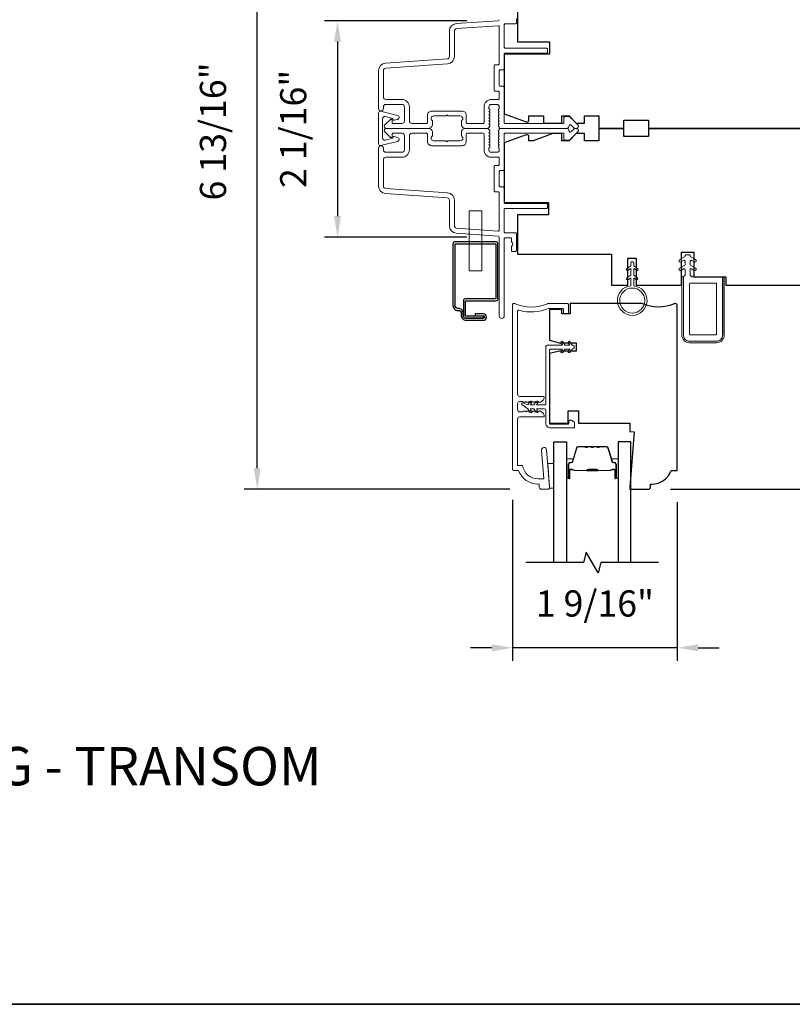
# Model space of a CAD drawing. Extents: x 4324 to 4440, y 2104 to 2199.
# Drawn here: x 4351 to 4358, y 2170 to 2179 of the extents above; entities that cross this region are included whole.
import ezdxf

# ---------------------------------------------------------------- set-up
doc = ezdxf.new("R2010")
doc.units = 0
doc.header["$LTSCALE"] = 250
doc.header["$MEASUREMENT"] = 0
doc.header["$PDMODE"] = 3
doc.header["$PDSIZE"] = -2
doc.layers.get('DEFPOINTS').update_dxf_attribs({"color": 2, "linetype": 'CONTINUOUS'})
for name, color, linetype, lineweight in [('1', 1, 'CONTINUOUS', 13), ('2', 2, 'CONTINUOUS', 25), ('6', 6, 'CONTINUOUS', 5), ('8', 7, 'CONTINUOUS', 35), ('Butal', 9, 'CONTINUOUS', 15), ('Frame & Sash Cladding', 3, 'CONTINUOUS', 15), ('Mull Cover', 82, 'CONTINUOUS', 15), ('Nylon Clip', 6, 'CONTINUOUS', 15), ('Spacer Bar', 1, 'CONTINUOUS', 9), ('Symbol (ISO)', 7, 'CONTINUOUS', 25), ('Veneer', 7, 'CONTINUOUS', 5), ('Weather-Strip', 6, 'CONTINUOUS', 9), ('Wood', 7, 'CONTINUOUS', 25)]:
    doc.layers.add(name, color=color, linetype=linetype, lineweight=lineweight)
for name, color, linetype in [('7', 7, 'CONTINUOUS'), ('Glass', 6, 'CONTINUOUS'), ('HARDWARE', 1, 'CONTINUOUS')]:
    doc.layers.add(name, color=color, linetype=linetype)
doc.styles.add('Note Text (ISO)', font='tahoma.ttf')
doc.styles.add('ROMANS', font='romans')
doc.dimstyles.new('LWDEC', dxfattribs={"dimscale": 0.1, "dimtxt": 2.5, "dimasz": 2, "dimexe": 1.25, "dimexo": 3, "dimgap": 2, "dimtad": 1, "dimtoh": 1, "dimdec": 4, "dimzin": 11, "dimdsep": 46, "dimlunit": 5, "dimtxsty": 'ROMANS', "dimcen": 0, "dimdle": 1.5, "dimazin": 0, "dimtfac": 0.03937, "dimtdec": 4, "dimtix": 1, "dimtmove": 0, "dimatfit": 3, "dimfxl": 0, "dimfrac": 2, "dimtzin": 0, "dimarcsym": 0})

# ---------------------------------------------------------------- blocks, each defined once
blk = doc.blocks.new('*D102')
at = {"layer": '2', "color": 0, "lineweight": -2}
for p, q in [((4357.1361, 2181.7583), (4362.9977, 2181.7583)), ((4362.8727, 2175.1276), (4362.8727, 2181.5583)), ((4357.0967, 2174.9276), (4362.9977, 2174.9276))]:
    blk.add_line(p, q, dxfattribs=at)
at = {"layer": '2', "color": 0}
for points in [[(4362.8394, 2181.5583), (4362.906, 2181.5583), (4362.8727, 2181.7583)], [(4362.8394, 2175.1276), (4362.906, 2175.1276), (4362.8727, 2174.9276)]]:
    blk.add_solid(points, dxfattribs=at)
at = {"layer": 'DEFPOINTS', "color": 0}
for p in [(4356.8361, 2181.7583), (4362.8727, 2181.7583), (4356.7967, 2174.9276)]:
    blk.add_point(p, dxfattribs=at)
at = {"layer": '2', "color": 0, "insert": (4362.4822, 2178.343), "char_height": 0.25, "attachment_point": 5, "rotation": 90, "style": 'ROMANS'}
blk.add_mtext('6 13/16"', dxfattribs=at)
blk = doc.blocks.new('*D103')
at = {"layer": '2', "color": 0, "lineweight": -2}
for p, q in [((4355.1509, 2179.4004), (4353.7898, 2179.4004)), ((4353.9148, 2179.2004), (4353.9148, 2177.5348)), ((4355.1502, 2177.3348), (4353.7898, 2177.3348))]:
    blk.add_line(p, q, dxfattribs=at)
at = {"layer": '2', "color": 0}
for points in [[(4353.8814, 2179.2004), (4353.9481, 2179.2004), (4353.9148, 2179.4004)], [(4353.8814, 2177.5348), (4353.9481, 2177.5348), (4353.9148, 2177.3348)]]:
    blk.add_solid(points, dxfattribs=at)
at = {"layer": 'DEFPOINTS', "color": 0}
for p in [(4355.4509, 2179.4004), (4353.9148, 2177.3348), (4355.4502, 2177.3348)]:
    blk.add_point(p, dxfattribs=at)
at = {"layer": '2', "color": 0, "insert": (4353.5243, 2178.3676), "char_height": 0.25, "attachment_point": 5, "rotation": 90, "style": 'ROMANS'}
blk.add_mtext('2 1/16"', dxfattribs=at)
blk = doc.blocks.new('*D104')
at = {"layer": '2', "color": 0, "lineweight": -2}
for p, q in [((4355.5123, 2181.7583), (4353.0228, 2181.7583)), ((4353.1478, 2175.1276), (4353.1478, 2181.5583)), ((4355.5617, 2174.9276), (4353.0228, 2174.9276))]:
    blk.add_line(p, q, dxfattribs=at)
at = {"layer": '2', "color": 0}
for points in [[(4353.1145, 2181.5583), (4353.1811, 2181.5583), (4353.1478, 2181.7583)], [(4353.1145, 2175.1276), (4353.1811, 2175.1276), (4353.1478, 2174.9276)]]:
    blk.add_solid(points, dxfattribs=at)
at = {"layer": 'DEFPOINTS', "color": 0}
for p in [(4353.1478, 2181.7583), (4355.8123, 2181.7583), (4355.8617, 2174.9276)]:
    blk.add_point(p, dxfattribs=at)
at = {"layer": '2', "color": 0, "insert": (4352.7573, 2178.343), "char_height": 0.25, "attachment_point": 5, "rotation": 90, "style": 'ROMANS'}
blk.add_mtext('6 13/16"', dxfattribs=at)
blk = doc.blocks.new('*D106')
at = {"layer": '2', "color": 0, "lineweight": -2}
for p, q in [((4355.5861, 2174.8245), (4355.5861, 2173.2885)), ((4357.1609, 2174.8048), (4357.1609, 2173.2885)), ((4355.3861, 2173.4135), (4355.1861, 2173.4135)), ((4357.1609, 2173.4135), (4355.5861, 2173.4135)), ((4357.3609, 2173.4135), (4357.5609, 2173.4135))]:
    blk.add_line(p, q, dxfattribs=at)
at = {"layer": '2', "color": 0}
for points in [[(4355.3861, 2173.4468), (4355.3861, 2173.3802), (4355.5861, 2173.4135)], [(4357.3609, 2173.4468), (4357.3609, 2173.3802), (4357.1609, 2173.4135)]]:
    blk.add_solid(points, dxfattribs=at)
at = {"layer": 'DEFPOINTS', "color": 0}
for p in [(4355.5861, 2175.1245), (4357.1609, 2175.1048), (4355.5861, 2173.4135)]:
    blk.add_point(p, dxfattribs=at)
at = {"layer": '2', "color": 0, "insert": (4356.3735, 2173.804), "char_height": 0.25, "attachment_point": 5, "style": 'ROMANS'}
blk.add_mtext('1 9/16"', dxfattribs=at)

msp = doc.modelspace()

# ---------------------------------------------------------------- linework, layer by layer
at = {"layer": '1'}
msp.add_lwpolyline([(4355.29205, 2177.0135), (4355.17394, 2177.0135), (4355.17394, 2177.58437), (4355.29205, 2177.58437)], close=True, dxfattribs=at)
at = {"layer": '6'}
msp.add_lwpolyline([(4355.9404, 2174.93692), (4355.9404, 2174.94676), (4355.92258, 2175.17314), (4355.98164, 2175.17314), (4355.98164, 2174.93692)], close=True, dxfattribs=at)
at = {"layer": '7', "flags": 128}
msp.add_lwpolyline([(4356.98227, 2174.22889), (4356.43165, 2174.22889), (4356.40528, 2174.13046), (4356.29163, 2174.32731), (4356.26525, 2174.22889), (4355.71464, 2174.22889)], dxfattribs=at)
at = {"layer": '8', "linetype": 'Continuous'}
msp.add_lwpolyline([(4332.85995, 2199.459), (4365.64106, 2199.459), (4365.64106, 2170.00943), (4332.85995, 2170.00943)], close=True, dxfattribs=at)
at = {"layer": 'Butal'}
for points in [[(4356.10368, 2175.04345), (4356.10368, 2175.20796, -0.4142136), (4356.11353, 2175.2178), (4356.16569, 2175.2178), (4356.15834, 2175.19377, -0.3297505), (4356.1442, 2175.18331), (4356.13951, 2175.18331, 0.4142136), (4356.11943, 2175.16323), (4356.11943, 2175.03361), (4356.11353, 2175.03361, -0.4142136)], [(4356.59522, 2175.04345), (4356.59522, 2175.20796, 0.4142136), (4356.58538, 2175.2178), (4356.53322, 2175.2178), (4356.54056, 2175.19377, 0.3297505), (4356.55471, 2175.18331), (4356.55939, 2175.18331, -0.4142136), (4356.57947, 2175.16323), (4356.57947, 2175.03361), (4356.58538, 2175.03361, 0.4142136)]]:
    msp.add_lwpolyline(points, format="xyb", close=True, dxfattribs=at)
at = {"layer": 'Frame & Sash Cladding'}
for points in [[(4355.46009, 2179.4102, -0.3939105), (4355.45093, 2179.40039), (4355.04963, 2179.37232, 0.3939105), (4354.98371, 2179.30163), (4354.98371, 2179.05914, -0.3939106), (4354.96173, 2179.03558), (4354.37247, 2178.99437, 0.3939106), (4354.30654, 2178.92368), (4354.30654, 2178.56148, 1), (4354.35379, 2178.56148), (4354.35379, 2178.57722, -0.4142136), (4354.37741, 2178.60085), (4354.53095, 2178.60085, -0.4142136), (4354.55458, 2178.57722), (4354.55458, 2178.44337, -0.4142136), (4354.53095, 2178.41974), (4354.44631, 2178.41974, -0.4142136), (4354.43647, 2178.42959), (4354.43647, 2178.45138, 0.6681786), (4354.41966, 2178.45834), (4354.36743, 2178.4061, 0.6681786), (4354.38135, 2178.3725), (4354.78292, 2178.3725, 0.4142136), (4354.82229, 2178.41187), (4354.82229, 2178.43993, 0.2399316), (4354.81824, 2178.44788, -0.72633), (4354.83213, 2178.49061), (4354.95024, 2178.49061), (4354.96009, 2178.50045), (4354.96993, 2178.49061), (4355.08804, 2178.49061, -0.72633), (4355.10193, 2178.44788, 0.2399316), (4355.09788, 2178.43993), (4355.09788, 2178.41187, 0.4142136), (4355.13725, 2178.3725), (4355.34195, 2178.3725, 0.2134218), (4355.35662, 2178.37906), (4355.369, 2178.3929, 0.381966), (4355.369, 2178.40602), (4355.36166, 2178.41422), (4355.369, 2178.42242, 0.381966), (4355.369, 2178.43555), (4355.36166, 2178.44375), (4355.369, 2178.45195, 0.3819662), (4355.369, 2178.46507), (4355.36166, 2178.47328), (4355.369, 2178.48148, 0.381966), (4355.369, 2178.4946), (4355.36166, 2178.5028), (4355.369, 2178.51101, 0.381966), (4355.369, 2178.52413), (4355.36166, 2178.53233), (4355.369, 2178.54053, 0.381966), (4355.369, 2178.55366), (4355.36166, 2178.56186), (4355.36166, 2178.58116, -0.4142136), (4355.38135, 2178.60085), (4355.4404, 2178.60085, -0.4142136), (4355.46009, 2178.58116), (4355.46009, 2178.56186), (4355.45275, 2178.55366, 0.381966), (4355.45275, 2178.54053), (4355.46009, 2178.53233), (4355.45275, 2178.52413, 0.381966), (4355.45275, 2178.51101), (4355.46009, 2178.5028), (4355.45275, 2178.4946, 0.381966), (4355.45275, 2178.48148), (4355.46009, 2178.47328), (4355.45275, 2178.46507, 0.3819662), (4355.45275, 2178.45195), (4355.46009, 2178.44375), (4355.45275, 2178.43555, 0.381966), (4355.45275, 2178.42242), (4355.46009, 2178.41422), (4355.45275, 2178.40602, 0.381966), (4355.45275, 2178.3929)], [(4355.45275, 2178.3929), (4355.45758, 2178.3875, -0.1844831), (4355.46009, 2178.38093), (4355.46009, 2178.3725), (4356.10387, 2178.3725, 0.4350603), (4356.12743, 2178.39779, -0.6940335), (4356.14421, 2178.40544), (4356.17427, 2178.37538, 0.1989124), (4356.18123, 2178.3725), (4356.1963, 2178.3725, 0.6681786), (4356.21022, 2178.4061), (4356.13451, 2178.48182, 0.1989124), (4356.12755, 2178.4847), (4356.08804, 2178.4847, 0.4142136), (4356.07819, 2178.47486), (4356.07819, 2178.41974), (4355.51717, 2178.41974, -0.4142136), (4355.50733, 2178.42959), (4355.50733, 2178.76423, 0.4142136), (4355.49749, 2178.77407), (4355.46993, 2178.77407, -0.4142136), (4355.46009, 2178.78392), (4355.46009, 2178.92171, -0.4142136), (4355.46993, 2178.93155), (4355.49749, 2178.93155, 0.4142136), (4355.50733, 2178.9414), (4355.50733, 2179.08116, -0.4142136), (4355.51717, 2179.091), (4355.91087, 2179.091, 0.4142136), (4355.92071, 2179.10084), (4355.92071, 2179.1284, 0.4142136), (4355.91087, 2179.13825), (4355.51717, 2179.13825, -0.4142136), (4355.50733, 2179.14809), (4355.50733, 2179.36069, -0.4142136), (4355.51717, 2179.37053), (4355.61363, 2179.37053, 0.4142136), (4355.62347, 2179.38037), (4355.62347, 2179.41777)], [(4354.60182, 2178.57722, 0.4142136), (4354.53095, 2178.64809), (4354.37741, 2178.64809, -0.4142136), (4354.35379, 2178.67171), (4354.35379, 2178.92368, -0.3939105), (4354.37576, 2178.94724), (4354.96503, 2178.98845, 0.3939102), (4355.03095, 2179.05914), (4355.03095, 2179.30163, -0.3939105), (4355.05293, 2179.3252), (4355.44956, 2179.35293, -0.4348124), (4355.46009, 2179.34311), (4355.46009, 2178.98864, -0.4142136), (4355.45024, 2178.9788), (4355.42268, 2178.9788, 0.4142136), (4355.41284, 2178.96896), (4355.41284, 2178.73667, 0.4142136), (4355.42268, 2178.72683), (4355.45024, 2178.72683, -0.4142136), (4355.46009, 2178.71699), (4355.46009, 2178.65793, -0.4142136), (4355.45024, 2178.64809), (4355.38528, 2178.64809, 0.4142136), (4355.31442, 2178.57722), (4355.31442, 2178.42959, -0.4142136), (4355.30457, 2178.41974), (4355.15497, 2178.41974, -0.4142136), (4355.14513, 2178.42959), (4355.14513, 2178.49848, 0.4142136), (4355.10576, 2178.53785), (4354.81442, 2178.53785, 0.4142136), (4354.77505, 2178.49848), (4354.77505, 2178.42959, -0.4142136), (4354.7652, 2178.41974), (4354.62544, 2178.41974, -0.4142136), (4354.60182, 2178.44337), (4354.60182, 2178.57722)], [(4355.45274, 2178.3521, 0.381966), (4355.45274, 2178.33898), (4355.46007, 2178.33078), (4355.45274, 2178.32258, 0.381966), (4355.45274, 2178.30945), (4355.46007, 2178.30125), (4355.45274, 2178.29305, 0.3819662), (4355.45274, 2178.27992), (4355.46007, 2178.27172), (4355.45274, 2178.26352, 0.381966), (4355.45274, 2178.2504), (4355.46007, 2178.2422), (4355.45274, 2178.23399, 0.381966), (4355.45274, 2178.22087), (4355.46007, 2178.21267), (4355.45274, 2178.20447, 0.381966), (4355.45274, 2178.19134), (4355.46007, 2178.18314), (4355.46007, 2178.16384, -0.4142136), (4355.44039, 2178.14415), (4355.38133, 2178.14415, -0.4142136), (4355.36165, 2178.16384), (4355.36165, 2178.18314), (4355.36899, 2178.19134, 0.381966), (4355.36899, 2178.20447), (4355.36165, 2178.21267), (4355.36899, 2178.22087, 0.381966), (4355.36899, 2178.23399), (4355.36165, 2178.2422), (4355.36899, 2178.2504, 0.381966), (4355.36899, 2178.26352), (4355.36165, 2178.27172), (4355.36899, 2178.27992, 0.3819662), (4355.36899, 2178.29305), (4355.36165, 2178.30125), (4355.36899, 2178.30945, 0.381966), (4355.36899, 2178.32258), (4355.36165, 2178.33078), (4355.36899, 2178.33898, 0.381966), (4355.36899, 2178.3521), (4355.35661, 2178.36594, 0.2134218), (4355.34194, 2178.3725), (4355.13724, 2178.3725, 0.4142136), (4355.09787, 2178.33313), (4355.09787, 2178.30507, 0.2399316), (4355.10192, 2178.29711, -0.72633), (4355.08803, 2178.25439), (4354.96992, 2178.25439), (4354.96008, 2178.24455), (4354.95023, 2178.25439), (4354.83212, 2178.25439, -0.72633), (4354.81823, 2178.29711, 0.2399316), (4354.82228, 2178.30507), (4354.82228, 2178.33313, 0.4142136), (4354.78291, 2178.3725), (4354.38134, 2178.3725, 0.6681786), (4354.36742, 2178.3389), (4354.41965, 2178.28666, 0.6681786), (4354.43645, 2178.29362), (4354.43645, 2178.31541, -0.4142136), (4354.4463, 2178.32526), (4354.53094, 2178.32526, -0.4142136), (4354.55456, 2178.30163), (4354.55456, 2178.16778, -0.4142136), (4354.53094, 2178.14415), (4354.3774, 2178.14415, -0.4142136), (4354.35378, 2178.16778), (4354.35378, 2178.18352, 1), (4354.30653, 2178.18352), (4354.30653, 2177.82132, 0.3939106), (4354.37246, 2177.75063), (4354.96172, 2177.70942, -0.3939106), (4354.9837, 2177.68586), (4354.9837, 2177.44337, 0.3939105), (4355.04962, 2177.37267), (4355.45092, 2177.34461, -0.3939105), (4355.46007, 2177.33479), (4355.46007, 2176.58116, 1), (4355.50732, 2176.58116), (4355.50732, 2177.31738, -0.4142136), (4355.51716, 2177.32723), (4355.56637, 2177.32723, -0.4142136), (4355.57622, 2177.31738), (4355.57622, 2177.29523, 0.2399316), (4355.58027, 2177.28727, -0.5091751), (4355.58027, 2177.24907, 0.2399316), (4355.57622, 2177.24111), (4355.57622, 2177.20715, 0.4142136), (4355.58606, 2177.19731), (4355.61362, 2177.19731, 0.4142136), (4355.62346, 2177.20715), (4355.62346, 2177.36463, 0.4142136), (4355.61362, 2177.37447), (4355.51716, 2177.37447, -0.4142136), (4355.50732, 2177.38431), (4355.50732, 2177.59691, -0.4142136), (4355.51716, 2177.60675), (4355.91086, 2177.60675, 0.4142136), (4355.9207, 2177.6166), (4355.9207, 2177.64415, 0.4142136), (4355.91086, 2177.654), (4355.51716, 2177.654, -0.4142136), (4355.50732, 2177.66384), (4355.50732, 2177.8036, 0.4142136), (4355.49748, 2177.81345), (4355.46992, 2177.81345, -0.4142136), (4355.46007, 2177.82329), (4355.46007, 2177.96108, -0.4142136), (4355.46992, 2177.97093), (4355.49748, 2177.97093, 0.4142136), (4355.50732, 2177.98077), (4355.50732, 2178.31541, -0.4142136), (4355.51716, 2178.32526), (4356.07818, 2178.32526), (4356.07818, 2178.27014, 0.4142136), (4356.08803, 2178.2603), (4356.12754, 2178.2603, 0.1989124), (4356.1345, 2178.26318), (4356.21021, 2178.3389, 0.6681786), (4356.19629, 2178.3725), (4356.18122, 2178.3725, 0.1989124), (4356.17426, 2178.36962), (4356.1442, 2178.33956, -0.6940335), (4356.12742, 2178.34721, 0.4350603), (4356.10386, 2178.3725), (4355.46007, 2178.3725), (4355.46007, 2178.36406, -0.1844831), (4355.45757, 2178.3575), (4355.45274, 2178.3521)], [(4354.60181, 2178.16778), (4354.60181, 2178.30163, -0.4142136), (4354.62543, 2178.32526), (4354.76519, 2178.32526, -0.4142136), (4354.77504, 2178.31541), (4354.77504, 2178.24652, 0.4142136), (4354.81441, 2178.20715), (4355.10574, 2178.20715, 0.4142136), (4355.14511, 2178.24652), (4355.14511, 2178.31541, -0.4142136), (4355.15496, 2178.32526), (4355.30456, 2178.32526, -0.4142136), (4355.31441, 2178.31541), (4355.31441, 2178.16778, 0.4142136), (4355.38527, 2178.09691), (4355.45023, 2178.09691, -0.4142136), (4355.46007, 2178.08707), (4355.46007, 2178.02801, -0.4142136), (4355.45023, 2178.01817), (4355.42267, 2178.01817, 0.4142136), (4355.41283, 2178.00833), (4355.41283, 2177.77604, 0.4142136), (4355.42267, 2177.7662), (4355.45023, 2177.7662, -0.4142136), (4355.46007, 2177.75636), (4355.46007, 2177.40189, -0.4348124), (4355.44955, 2177.39207), (4355.05292, 2177.4198, -0.3939105), (4355.03094, 2177.44337), (4355.03094, 2177.68586, 0.3939102), (4354.96502, 2177.75655), (4354.37575, 2177.79776, -0.3939105), (4354.35378, 2177.82132), (4354.35378, 2178.07329, -0.4142136), (4354.3774, 2178.09691), (4354.53094, 2178.09691, 0.4142136), (4354.60181, 2178.16778)], [(4355.84197, 2174.94731), (4355.84197, 2174.97684), (4355.82952, 2174.97684, -0.3129627), (4355.64512, 2175.10479), (4355.60575, 2175.10479, -0.4142136), (4355.58607, 2175.12447), (4355.58607, 2176.68943, -0.4142136), (4355.59591, 2176.69927), (4355.60717, 2176.69927, -0.1015099), (4355.61105, 2176.69848, 0.2051335), (4355.92105, 2176.69848)], [(4355.84197, 2174.94731, 0.4142136), (4355.86166, 2174.92762), (4355.93056, 2174.92762, 0.4142136), (4355.9404, 2174.93747), (4355.9404, 2174.94731), (4355.91236, 2175.30357, 1), (4355.8633, 2175.29971), (4355.88484, 2175.02605), (4355.82952, 2175.02605, -0.3755653), (4355.6832, 2175.154), (4355.63528, 2175.154), (4355.63528, 2175.59723, -0.4142136), (4355.65497, 2175.61691), (4355.87887, 2175.61691, 0.4142136), (4355.88871, 2175.62676), (4355.88871, 2175.63419, 0.2134218), (4355.88215, 2175.64886), (4355.85464, 2175.67346, 0.381966), (4355.84152, 2175.67346), (4355.83332, 2175.66613), (4355.82512, 2175.67346, 0.381966), (4355.81199, 2175.67346), (4355.80379, 2175.66613), (4355.79559, 2175.67346, 0.3819662), (4355.78247, 2175.67346), (4355.77426, 2175.66613), (4355.76606, 2175.67346, 0.381966), (4355.75294, 2175.67346), (4355.74474, 2175.66613), (4355.73653, 2175.67346, 0.381966), (4355.72341, 2175.67346), (4355.71521, 2175.66613), (4355.70701, 2175.67346, 0.381966), (4355.69388, 2175.67346), (4355.68568, 2175.66613), (4355.65497, 2175.66613, -0.4142136), (4355.63528, 2175.68581), (4355.63528, 2175.74487, -0.4142136), (4355.65497, 2175.76455), (4355.68568, 2175.76455), (4355.69388, 2175.75722, 0.381966), (4355.70701, 2175.75722), (4355.71521, 2175.76455), (4355.72341, 2175.75722, 0.381966), (4355.73653, 2175.75722), (4355.74474, 2175.76455), (4355.75294, 2175.75722, 0.381966), (4355.76606, 2175.75722), (4355.77426, 2175.76455), (4355.78247, 2175.75722, 0.3819662), (4355.79559, 2175.75722), (4355.80379, 2175.76455), (4355.81199, 2175.75722, 0.381966), (4355.82512, 2175.75722), (4355.83332, 2175.76455), (4355.84152, 2175.75722, 0.381966), (4355.85464, 2175.75722), (4355.88215, 2175.78182, 0.2134218), (4355.88871, 2175.79649), (4355.88871, 2175.80392, 0.4142136), (4355.87887, 2175.81376), (4355.65497, 2175.81376, -0.4142136), (4355.63528, 2175.83345), (4355.63528, 2176.62612, -0.4961881), (4355.64776, 2176.6356, 0.1650142), (4355.93066, 2176.65132, -0.0959388), (4355.93434, 2176.65203), (4356.06441, 2176.65203, -0.4142136), (4356.07426, 2176.64219), (4356.07426, 2176.61266, 0.4142136), (4356.0841, 2176.60282), (4356.11166, 2176.60282, 0.4142136), (4356.1215, 2176.61266), (4356.1215, 2176.68943, 0.4142136), (4356.11166, 2176.69927), (4355.92492, 2176.69927, 0.1015099), (4355.92105, 2176.69848)]]:
    msp.add_lwpolyline(points, format="xyb", dxfattribs=at)
at = {"layer": 'Glass'}
for points in [[(4355.98164, 2174.22889), (4355.98164, 2175.38044), (4356.10368, 2175.38044), (4356.10368, 2174.22889)], [(4356.71727, 2174.22889), (4356.71727, 2175.38044), (4356.59522, 2175.38044), (4356.59522, 2174.22889)]]:
    msp.add_lwpolyline(points, dxfattribs=at)
at = {"layer": 'HARDWARE'}
msp.add_lwpolyline([(4355.06961, 2176.63408, -0.4142136), (4355.09678, 2176.60692), (4355.09678, 2176.58678, 0.4143244), (4355.14364, 2176.53993), (4355.30819, 2176.53999, 1), (4355.30819, 2176.60142), (4355.22985, 2176.60142), (4355.22985, 2176.58173), (4355.30819, 2176.58173, -1), (4355.30819, 2176.55967), (4355.13733, 2176.55961, -0.4142136), (4355.11646, 2176.58047), (4355.11646, 2176.60692, 0.4142136), (4355.06961, 2176.65377), (4355.06489, 2176.65377, -0.4142136), (4355.03772, 2176.68093), (4355.03772, 2177.26538, -0.4142136), (4355.04264, 2177.2703), (4355.42335, 2177.2703, -0.4142136), (4355.42827, 2177.26538), (4355.42827, 2176.75141, -0.4142136), (4355.42335, 2176.74648), (4355.13733, 2176.74648, 0.4142136), (4355.11764, 2176.7268), (4355.11764, 2176.58047, 0.4142136), (4355.13733, 2176.56079), (4355.30819, 2176.56079), (4355.30819, 2176.58047), (4355.14245, 2176.58047, -0.4142136), (4355.13733, 2176.58559), (4355.13733, 2176.72188, -0.4142136), (4355.14225, 2176.7268), (4355.42827, 2176.7268, 0.4142136), (4355.44796, 2176.74648), (4355.44796, 2177.2703, 0.4142136), (4355.42827, 2177.28999), (4355.03772, 2177.28999, 0.4142136), (4355.01804, 2177.2703), (4355.01804, 2176.68093, 0.4142136), (4355.06489, 2176.63408)], format="xyb", close=True, dxfattribs=at)
at = {"layer": 'Mull Cover'}
msp.add_lwpolyline([(4354.4883, 2178.49636), (4354.32596, 2178.53545, 0.4852511), (4354.30653, 2178.52014), (4354.30654, 2178.22486, 0.4852511), (4354.32597, 2178.20955), (4354.48831, 2178.24865, 0.7774973), (4354.48879, 2178.2868), (4354.45672, 2178.2954, 0.4931454), (4354.44433, 2178.28589), (4354.44433, 2178.27855), (4354.3702, 2178.2607, -0.4852511), (4354.34591, 2178.27984), (4354.3459, 2178.46516, -0.4852511), (4354.37019, 2178.4843), (4354.44433, 2178.46645), (4354.44433, 2178.45912, 0.4931454), (4354.45672, 2178.44961), (4354.48879, 2178.4582, 0.7779576), (4354.48828, 2178.49636)], format="xyb", dxfattribs=at)
at = {"layer": 'Nylon Clip'}
for points in [[(4357.28292, 2177.02186, -0.5773503), (4357.29769, 2177.03039), (4357.32281, 2177.01588, 1), (4357.33531, 2177.03753), (4357.28292, 2177.06778), (4357.28292, 2177.10367, -0.5773503), (4357.29769, 2177.1122), (4357.32281, 2177.09769, 1), (4357.33531, 2177.11934), (4357.28292, 2177.14959), (4357.28292, 2177.15568, 0.4142136), (4357.27308, 2177.16553), (4357.24552, 2177.16553, 0.4142136), (4357.23568, 2177.15568), (4357.23568, 2177.14959), (4357.18329, 2177.11934, 1), (4357.19579, 2177.09769), (4357.22092, 2177.1122, -0.5773503), (4357.23568, 2177.10367), (4357.23568, 2177.06778), (4357.18329, 2177.03753, 1), (4357.19579, 2177.01588), (4357.22092, 2177.03039, -0.5773503), (4357.23568, 2177.02186), (4357.23568, 2176.97095), (4357.21991, 2176.95518), (4357.21991, 2176.40006, 0.4142136), (4357.27897, 2176.34101), (4357.53487, 2176.34101, 0.4142136), (4357.59393, 2176.40006), (4357.59393, 2176.93549, 0.4142136), (4357.57424, 2176.95518), (4357.29865, 2176.95518), (4357.28292, 2176.97091)], [(4357.53487, 2176.40991, -0.4142136), (4357.52503, 2176.40006), (4357.28881, 2176.40006, -0.4142136), (4357.27897, 2176.40991), (4357.27897, 2176.88628, -0.4142136), (4357.28881, 2176.89612), (4357.52503, 2176.89612, -0.4142136), (4357.53487, 2176.88628)], [(4356.11342, 2175.54813, 0.4142136), (4356.12523, 2175.55995), (4356.12523, 2175.57569, -0.4142136), (4356.13704, 2175.5875), (4356.14491, 2175.5875, -0.1539147), (4356.15169, 2175.58537), (4356.17531, 2175.56883, -0.2446984), (4356.18035, 2175.55915), (4356.18035, 2175.52451, -0.4142136), (4356.16854, 2175.5127), (4355.94806, 2175.5127, -0.4142136), (4355.90476, 2175.55601), (4355.90476, 2175.68199, 0.4142136), (4355.89295, 2175.6938), (4355.81461, 2175.6938), (4355.82858, 2175.67386, -1), (4355.81245, 2175.66257), (4355.79058, 2175.6938), (4355.75556, 2175.6938), (4355.76952, 2175.67386, -1), (4355.7534, 2175.66257), (4355.73153, 2175.6938), (4355.67638, 2175.73551, -0.8838857), (4355.68616, 2175.75242), (4355.73153, 2175.73317), (4355.7534, 2175.76441, -1), (4355.76953, 2175.75312), (4355.75556, 2175.73317), (4355.79058, 2175.73317), (4355.81245, 2175.76441, -0.9999839), (4355.82858, 2175.75312), (4355.81461, 2175.73317), (4355.89295, 2175.73317, 0.4142136), (4355.90476, 2175.74498), (4355.90476, 2176.28435, -0.4142136), (4355.92444, 2176.30404), (4356.0638, 2176.30404), (4356.04983, 2176.32398, -1), (4356.06596, 2176.33527), (4356.08783, 2176.30404), (4356.13269, 2176.30404), (4356.11873, 2176.32398, -1), (4356.13485, 2176.33527), (4356.15672, 2176.30404, -1), (4356.15672, 2176.26467), (4356.13485, 2176.23343, -1), (4356.11873, 2176.24472), (4356.13269, 2176.26467), (4356.08783, 2176.26467), (4356.06596, 2176.23343, -1), (4356.04983, 2176.24472), (4356.0638, 2176.26467), (4355.95003, 2176.26467, 0.4142136), (4355.94019, 2176.25483), (4355.94019, 2175.55995, 0.4142136), (4355.952, 2175.54813)]]:
    msp.add_lwpolyline(points, format="xyb", close=True, dxfattribs=at)
at = {"layer": 'Spacer Bar'}
for points in [[(4356.41694, 2175.33141), (4356.48252, 2175.33141, -0.3297505), (4356.49705, 2175.32067), (4356.53628, 2175.19234, 0.3297505), (4356.5551, 2175.17841), (4356.55979, 2175.17841, -0.4142136), (4356.57497, 2175.16323), (4356.57497, 2175.03361, -1), (4356.56897, 2175.03361), (4356.56897, 2175.10558, 0.4142136), (4356.55716, 2175.11739), (4356.53841, 2175.11739), (4356.53841, 2175.11289), (4356.55857, 2175.11289, -0.4142136), (4356.56447, 2175.10699), (4356.56447, 2175.03361, 1), (4356.57947, 2175.03361), (4356.57947, 2175.16323, 0.4142136), (4356.55979, 2175.18291), (4356.5551, 2175.18291, -0.3297505), (4356.54058, 2175.19366), (4356.50135, 2175.32198, 0.3297505), (4356.48252, 2175.33591), (4356.41694, 2175.33591, 0.2262769), (4356.41305, 2175.33406), (4356.41034, 2175.33071, -0.4769755), (4356.40257, 2175.33071), (4356.39986, 2175.33406, 0.2262769), (4356.39597, 2175.33591), (4356.35994, 2175.33591, 0.2262769), (4356.35605, 2175.33406), (4356.35334, 2175.33071, -0.4769755), (4356.34557, 2175.33071), (4356.34286, 2175.33406, 0.2262769), (4356.33897, 2175.33591), (4356.30294, 2175.33591, 0.2262769), (4356.29905, 2175.33406), (4356.29634, 2175.33071, -0.4769755), (4356.28857, 2175.33071), (4356.28586, 2175.33406, 0.2262769), (4356.28197, 2175.33591), (4356.21638, 2175.33591, 0.3297505), (4356.19756, 2175.32198), (4356.15832, 2175.19366, -0.3297505), (4356.1438, 2175.18291), (4356.13912, 2175.18291, 0.4142136), (4356.11943, 2175.16323), (4356.11943, 2175.03361, 1), (4356.13443, 2175.03361), (4356.13443, 2175.10699, -0.4142136), (4356.14034, 2175.11289), (4356.16049, 2175.11289), (4356.16049, 2175.11739), (4356.14174, 2175.11739, 0.4142136), (4356.12993, 2175.10558), (4356.12993, 2175.03361, -1), (4356.12393, 2175.03361), (4356.12393, 2175.16323, -0.4142136), (4356.13912, 2175.17841), (4356.1438, 2175.17841, 0.3297505), (4356.16263, 2175.19234), (4356.20186, 2175.32067, -0.3297505), (4356.21638, 2175.33141), (4356.28197, 2175.33141, -0.2262769), (4356.28236, 2175.33123), (4356.28507, 2175.32788, 0.4769755), (4356.29984, 2175.32788), (4356.30255, 2175.33123, -0.2262769), (4356.30294, 2175.33141), (4356.33891, 2175.33141, -0.2566329), (4356.33936, 2175.33123), (4356.34207, 2175.32788, 0.4769755), (4356.35684, 2175.32788), (4356.35955, 2175.33123, -0.2262769), (4356.35994, 2175.33141), (4356.39591, 2175.33141, -0.2566329), (4356.39636, 2175.33123), (4356.39907, 2175.32788, 0.4769755), (4356.41384, 2175.32788), (4356.41655, 2175.33123, -0.2262769)], [(4356.28197, 2175.33141), (4356.21638, 2175.33141, 0.3297505), (4356.20186, 2175.32067), (4356.16263, 2175.19234, -0.3297505), (4356.1438, 2175.17841), (4356.13912, 2175.17841, 0.4142136), (4356.12393, 2175.16323), (4356.12393, 2175.03361, 1), (4356.12993, 2175.03361), (4356.12993, 2175.10558, -0.4142136), (4356.14174, 2175.11739), (4356.16049, 2175.11739), (4356.16049, 2175.11289), (4356.14034, 2175.11289, 0.4142136), (4356.13443, 2175.10699), (4356.13443, 2175.03361, -1), (4356.11943, 2175.03361), (4356.11943, 2175.16323, -0.4142136), (4356.13912, 2175.18291), (4356.1438, 2175.18291, 0.3297505), (4356.15832, 2175.19366), (4356.19756, 2175.32198, -0.3297505), (4356.21638, 2175.33591), (4356.28197, 2175.33591, -0.2262769), (4356.28586, 2175.33406), (4356.28857, 2175.33071, 0.4769755), (4356.29634, 2175.33071), (4356.29905, 2175.33406, -0.2262769), (4356.30294, 2175.33591), (4356.33897, 2175.33591, -0.2262769), (4356.34286, 2175.33406), (4356.34557, 2175.33071, 0.4769755), (4356.35334, 2175.33071), (4356.35605, 2175.33406, -0.2262769), (4356.35994, 2175.33591), (4356.39597, 2175.33591, -0.2262769), (4356.39986, 2175.33406), (4356.40257, 2175.33071, 0.4769755), (4356.41034, 2175.33071), (4356.41305, 2175.33406, -0.2262769), (4356.41694, 2175.33591), (4356.48252, 2175.33591, -0.3297505), (4356.50135, 2175.32198), (4356.54058, 2175.19366, 0.3297505), (4356.5551, 2175.18291), (4356.55979, 2175.18291, -0.4142136), (4356.57947, 2175.16323), (4356.57947, 2175.03361, -1), (4356.56447, 2175.03361), (4356.56447, 2175.10699, 0.4142136), (4356.55857, 2175.11289), (4356.53841, 2175.11289), (4356.53841, 2175.11739), (4356.55716, 2175.11739, -0.4142136), (4356.56897, 2175.10558), (4356.56897, 2175.03361, 1), (4356.57497, 2175.03361), (4356.57497, 2175.16323, 0.4142136), (4356.55979, 2175.17841), (4356.5551, 2175.17841, -0.3297505), (4356.53628, 2175.19234), (4356.49705, 2175.32067, 0.3297505), (4356.48252, 2175.33141), (4356.41694, 2175.33141, 0.2262769), (4356.41655, 2175.33123), (4356.41384, 2175.32788, -0.4769755), (4356.39907, 2175.32788), (4356.39636, 2175.33123, 0.2262769), (4356.39597, 2175.33141), (4356.35999, 2175.33141, 0.2566329), (4356.35955, 2175.33123), (4356.35684, 2175.32788, -0.4769755), (4356.34207, 2175.32788), (4356.33936, 2175.33123, 0.2262769), (4356.33897, 2175.33141), (4356.30299, 2175.33141, 0.2566329), (4356.30255, 2175.33123), (4356.29984, 2175.32788, -0.4769755), (4356.28507, 2175.32788), (4356.28236, 2175.33123, 0.2262769)], [(4356.14304, 2175.11089), (4356.1679, 2175.11089, -0.2290698), (4356.17423, 2175.10797, 0.2244814), (4356.17964, 2175.10541), (4356.2928, 2175.10541, 0.2896395), (4356.29913, 2175.10941, -0.272736), (4356.30796, 2175.11539), (4356.39095, 2175.11539, -0.2727361), (4356.39978, 2175.10941, 0.2896395), (4356.4061, 2175.10541), (4356.51927, 2175.10541, 0.2244814), (4356.52468, 2175.10797, -0.2290698), (4356.531, 2175.11089), (4356.55586, 2175.11089), (4356.55586, 2175.11289), (4356.53102, 2175.11289, 0.228585), (4356.52313, 2175.10924, -0.2244814), (4356.51927, 2175.10741), (4356.4061, 2175.10741, -0.2896395), (4356.40159, 2175.11027, 0.2741413), (4356.39101, 2175.11739), (4356.3079, 2175.11739, 0.2741413), (4356.29732, 2175.11027, -0.2896395), (4356.2928, 2175.10741), (4356.17964, 2175.10741, -0.2244814), (4356.17577, 2175.10924, 0.228585), (4356.16789, 2175.11289), (4356.14304, 2175.11289)]]:
    msp.add_lwpolyline(points, format="xyb", close=True, dxfattribs=at)
msp.add_lwpolyline([(4356.29284, 2175.10741, -0.0018851), (4356.2928, 2175.10741), (4356.17964, 2175.10741, -0.2244814), (4356.17577, 2175.10924, 0.228585), (4356.16789, 2175.11289), (4356.14304, 2175.11289), (4356.14304, 2175.11089), (4356.1679, 2175.11089, -0.2290698), (4356.17423, 2175.10797, 0.2244814), (4356.17964, 2175.10541), (4356.2928, 2175.10541, -0.2142452), (4356.29425, 2175.10476, 0.2142452), (4356.29948, 2175.10241), (4356.39942, 2175.10241, 0.2142452), (4356.40466, 2175.10476, -0.2142452), (4356.4061, 2175.10541), (4356.51927, 2175.10541, 0.2244814), (4356.52468, 2175.10797, -0.2290698), (4356.531, 2175.11089), (4356.55586, 2175.11089), (4356.55586, 2175.11289), (4356.53102, 2175.11289, 0.228585), (4356.52313, 2175.10924, -0.2244814), (4356.51927, 2175.10741), (4356.4061, 2175.10741, 0.2142452), (4356.40316, 2175.10609, -0.2142452), (4356.39942, 2175.10441), (4356.29948, 2175.10441, -0.2142452), (4356.29574, 2175.10609, 0.2142452), (4356.2928, 2175.10741)], format="xyb", dxfattribs=at)
at = {"layer": 'Veneer'}
msp.add_lwpolyline([(4357.60967, 2176.40006), (4357.60967, 2176.95518), (4357.59471, 2176.95518), (4357.59471, 2176.40006, -0.4142136), (4357.53487, 2176.34022), (4357.27897, 2176.34022, -0.4142136), (4357.21912, 2176.40006), (4357.21912, 2176.95518), (4357.20416, 2176.95518), (4357.20416, 2176.40006, 0.4142136), (4357.27897, 2176.32526), (4357.53487, 2176.32526, 0.4142136)], format="xyb", close=True, dxfattribs=at)
at = {"layer": 'Weather-Strip'}
msp.add_lwpolyline([(4356.69106, 2176.92777), (4356.71632, 2176.94546), (4356.71632, 2176.86964, 20.1697684), (4356.74432, 2176.86964), (4356.74432, 2176.94546), (4356.76959, 2176.92777, 0.9999965), (4356.78106, 2176.94415), (4356.74432, 2176.96988), (4356.74432, 2177.03546), (4356.76959, 2177.01777, 1), (4356.78106, 2177.03415), (4356.74432, 2177.05988), (4356.74432, 2177.08588, 1), (4356.71632, 2177.08588), (4356.71632, 2177.05988), (4356.67959, 2177.03415, 0.9999949), (4356.69106, 2177.01777), (4356.71632, 2177.03546), (4356.71632, 2176.96988), (4356.67959, 2176.94415, 1), (4356.69106, 2176.92777)], format="xyb", dxfattribs=at)
msp.add_circle((4356.73032, 2176.7288), 0.11949, dxfattribs=at)
at = {"layer": 'Wood'}
for points in [[(4355.63331, 2179.86856), (4355.63331, 2179.19927), (4355.9404, 2179.19927), (4355.9404, 2179.08116), (4355.50733, 2179.08116), (4355.50733, 2178.51029), (4355.71713, 2178.43393, 0.5205671), (4355.74355, 2178.45243), (4355.74355, 2178.49061), (4355.88134, 2178.49061), (4355.88134, 2178.42171), (4356.05851, 2178.42171), (4356.05851, 2178.49061), (4356.12741, 2178.49061), (4356.1963, 2178.42171), (4356.27504, 2178.42171), (4356.27504, 2178.49061), (4356.41284, 2178.49061), (4356.41284, 2178.3725), (4356.64906, 2178.3725), (4356.64906, 2178.45124), (4356.88528, 2178.45124), (4356.88528, 2178.3725), (4359.3459, 2178.3725)], [(4359.3459, 2178.3725), (4356.88527, 2178.3725), (4356.88527, 2178.29376), (4356.64905, 2178.29376), (4356.64905, 2178.3725), (4356.41283, 2178.3725), (4356.41283, 2178.25439), (4356.27503, 2178.25439), (4356.27503, 2178.32329), (4356.19629, 2178.32329), (4356.1274, 2178.25439), (4356.0585, 2178.25439), (4356.0585, 2178.32329), (4355.9722, 2178.32329), (4355.78291, 2178.25439), (4355.74354, 2178.25439), (4355.74354, 2178.29257, 0.5205671), (4355.71712, 2178.31107), (4355.50732, 2178.2347), (4355.50732, 2177.66384), (4355.93055, 2177.66384), (4355.93055, 2177.54573), (4355.63527, 2177.54573), (4355.63527, 2177.17171), (4356.53094, 2177.17171), (4356.53094, 2176.87644), (4356.68842, 2176.87644), (4356.68842, 2177.13234), (4356.76716, 2177.13234), (4356.76716, 2176.87644), (4357.20023, 2176.87644), (4357.20023, 2177.1914), (4357.31834, 2177.1914), (4357.31834, 2176.95518), (4357.62346, 2176.95518), (4357.62346, 2176.87644), (4360.01519, 2176.87644, 0.4142136)]]:
    msp.add_lwpolyline(points, format="xyb", dxfattribs=at)
msp.add_lwpolyline([(4356.05851, 2176.60282), (4356.05851, 2176.64219), (4355.97977, 2176.64219), (4355.9404, 2176.64219), (4355.9404, 2176.34987), (4356.03223, 2176.32526), (4356.1963, 2176.32526), (4356.1963, 2176.24652), (4356.03223, 2176.24652), (4355.9404, 2176.22191), (4355.9404, 2175.55754), (4356.11756, 2175.55754), (4356.11756, 2175.67565), (4356.21599, 2175.67565), (4356.21599, 2175.55754), (4356.70811, 2175.55754), (4356.70811, 2175.4788), (4356.74748, 2175.47587), (4356.70811, 2174.94731), (4356.70811, 2174.92762), (4356.88528, 2174.92762, 0.4142136), (4356.90496, 2174.94731), (4356.90496, 2174.97684), (4356.91742, 2174.97684, 0.3129627), (4357.10181, 2175.10479), (4357.16087, 2175.10479), (4357.16087, 2176.67959, 0.4142136), (4357.14118, 2176.69927), (4357.13773, 2176.69927, -0.2077912), (4356.82405, 2176.69927), (4356.62937, 2176.69927), (4356.53095, 2176.69927), (4356.13725, 2176.69927), (4356.13725, 2176.60282)], format="xyb", close=True, dxfattribs=at)

# ---------------------------------------------------------------- texts
at = {"layer": 'Symbol (ISO)', "insert": (4347.88998, 2173.07781), "char_height": 0.3668096, "width": 17.6350465, "attachment_point": 2, "style": 'Note Text (ISO)'}
msp.add_mtext('\\pt7.98581;\\PMETAL CLAD 25 SERIES DOUBLE HUNG - TRANSOM ', dxfattribs=at)

# ---------------------------------------------------------------- dimensions: what is measured, and where the dimension line sits
at = {"layer": '2'}
for base, p1, p2, picture, middle in [((4353.1478, 2181.75832), (4355.86166, 2174.92762), (4355.81229, 2181.75832), '*D104', (4352.75732, 2178.34297)), ((4362.87271, 2181.75832), (4356.7967, 2174.92762), (4356.83607, 2181.75832), '*D102', (4362.48223, 2178.34297)), ((4353.91478, 2177.33479), (4355.45092, 2179.40039), (4355.45023, 2177.33479), '*D103', (4353.5243, 2178.36759))]:
    dim = msp.add_linear_dim(base=base, p1=p1, p2=p2, angle=90, dimstyle='LWDEC', override={"dimpost": '"'}, dxfattribs=at)
    dim.commit()
    dim.dimension.update_dxf_attribs({"geometry": picture, "text_midpoint": middle})
dim = msp.add_linear_dim(base=(4355.58607, 2173.41348), p1=(4357.16087, 2175.10479), p2=(4355.58607, 2175.12447), dimstyle='LWDEC', override={"dimpost": '"'}, dxfattribs=at)
dim.commit()
dim.dimension.update_dxf_attribs({"geometry": '*D106', "text_midpoint": (4356.37347, 2173.80396)})

doc.saveas('drawing.dxf')
